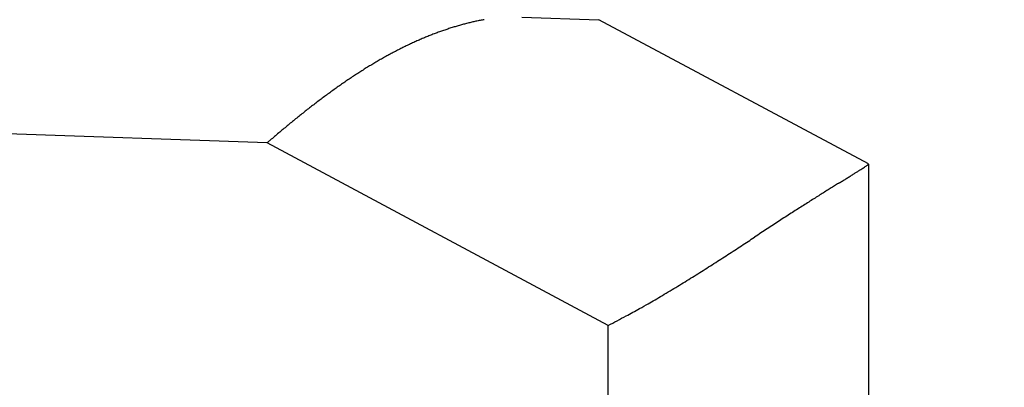
# Model space of a CAD drawing. Units: millimetres. Extents: x 242 to 8259, y 38 to 7885.
# Drawn here: x 4742 to 4749, y 3415 to 3418 of the extents above; entities that cross this region are included whole.
import ezdxf

# ---------------------------------------------------------------- set-up
doc = ezdxf.new("R2010")
doc.units = ezdxf.units.MM
for name, color, linetype in [('hatching-Schraffur', 5, 'Continuous'), ('helpline-Hilfslinie', 2, 'Continuous'), ('outline-Körperkante', 7, 'Continuous')]:
    doc.layers.add(name, color=color, linetype=linetype)
doc.layers.get('helpline-Hilfslinie').off()

# ---------------------------------------------------------------- blocks, each defined once
blk = doc.blocks.new('WinDrive2201_Drive')
at = {"layer": 'outline-Körperkante'}
for p, q in [((-27.2709, -5.6896), (-26.6987, -5.7096)), ((-24.7, -6.7794), (-26.6987, -5.7096)), ((-29.1606, -6.623), (-32.7, -6.4994)), ((-26.6302, -7.9774), (-29.1606, -6.623)), ((-29.1605, -6.6231), (-29.1294, -6.5962)), ((-24.6998, -6.7795), (-24.7011, -6.7817)), ((-24.7, -6.7798), (-24.7, -12)), ((-26.6302, -12), (-26.6302, -7.9774))]:
    blk.add_line(p, q, dxfattribs=at)
for centre, radius, start, end in [((-27.1076, -7.9351), 2.2714, 106.83396, 107.65591), ((-27.1243, -7.8848), 2.2184, 105.9644, 106.79867), ((-27.1467, -7.8098), 2.1402, 105.08173, 105.9397), ((-27.1756, -7.7095), 2.0358, 104.13582, 105.03007), ((-27.2099, -7.5845), 1.9062, 103.10398, 104.0539), ((-27.2466, -7.4338), 1.7511, 102.024, 103.05337), ((-27.2534, -7.399), 1.7157, 101.00173, 102.04327), ((-27.2468, -7.444), 1.7611, 99.92698, 100.93164), ((-26.9674, -8.3069), 2.669, 112.42263, 113.16242), ((-26.9887, -8.2558), 2.6135, 111.66899, 112.41899), ((-27.011, -8.2045), 2.5576, 110.8695, 111.62976), ((-27.0302, -8.1507), 2.5006, 110.12643, 110.89804), ((-27.0515, -8.0989), 2.4445, 109.29123, 110.07411), ((-27.0707, -8.044), 2.3864, 108.49648, 109.29205), ((-27.0909, -7.9893), 2.3281, 107.64463, 108.45325), ((-26.8582, -8.5387), 2.9252, 116.09323, 116.79303), ((-26.8778, -8.5002), 2.882, 115.37455, 116.07985), ((-26.8987, -8.4547), 2.8319, 114.67416, 115.38713), ((-26.923, -8.4059), 2.7774, 113.91781, 114.63928), ((-26.9457, -8.3555), 2.7222, 113.17988, 113.91068), ((-26.6617, -8.8971), 3.334, 118.89879, 119.52907), ((-26.7299, -8.7787), 3.1974, 118.20118, 118.85407), ((-26.7815, -8.683), 3.0886, 117.52442, 118.19608), ((-26.8272, -8.5988), 2.9928, 116.80508, 117.49356), ((-26.3728, -9.3757), 3.893, 121.39591, 121.94895), ((-26.4541, -9.2476), 3.7413, 120.78289, 121.35504), ((-26.5257, -9.1291), 3.6029, 120.17892, 120.76938), ((-26.5972, -9.0105), 3.4643, 119.53217, 120.14248), ((-26.0166, -9.9193), 4.5429, 123.57189, 124.05643), ((-26.1158, -9.7728), 4.3661, 123.04843, 123.54992), ((-26.2035, -9.6395), 4.2065, 122.51981, 123.03758), ((-26.2948, -9.5018), 4.0413, 121.94167, 122.47737), ((-25.7023, -10.3696), 5.0921, 125.01939, 125.45817), ((-25.8083, -10.2174), 4.9066, 124.57312, 125.02633), ((-25.9183, -10.0629), 4.717, 124.06842, 124.53764), ((-25.3261, -10.8782), 5.7247, 126.35903, 126.75475), ((-25.4609, -10.6984), 5.4999, 125.9283, 126.33835), ((-25.5792, -10.5381), 5.3008, 125.48559, 125.90924), ((-24.9038, -11.4291), 6.4188, 127.54193, 127.89909), ((-25.046, -11.2444), 6.1857, 127.17102, 127.5403), ((-25.197, -11.0502), 5.9397, 126.75929, 127.14217), ((-24.3951, -12.0664), 7.2342, 128.61479, 128.935), ((-24.5806, -11.8359), 6.9383, 128.27358, 128.60632), ((-24.739, -11.6348), 6.6823, 127.93058, 128.27489), ((-23.8212, -12.7598), 8.1343, 129.5828, 129.87001), ((-24.0337, -12.5006), 7.7991, 129.29363, 129.59244), ((-24.2234, -12.2758), 7.505, 128.9507, 129.26031), ((-23.4511, -13.1933), 8.7043, 130.44952, 130.71977), ((-23.3982, -13.257), 8.787, 130.175, 130.44221), ((-23.5202, -13.1146), 8.5995, 129.89361, 130.16605), ((-24.817, -6.6492), 0.1762, 303.83084, 307.12618), ((-24.7406, -6.745), 0.0538, 303.78406, 311.88653), ((-24.7087, -6.7772), 0.00879, 296.79481, 329.24394), ((-30.74, 2.6528), 11.2046, 301.79828, 301.93466), ((-28.4029, -1.0913), 6.791, 301.9097, 302.11597), ((-27.0412, -3.2491), 4.2395, 302.03248, 302.33316), ((-26.1495, -4.6471), 2.5813, 302.20824, 302.6503), ((-25.5812, -5.525), 1.5355, 302.46763, 303.12414), ((-25.2077, -6.089), 0.8591, 302.81795, 303.82683), ((-24.9638, -6.4461), 0.4267, 303.31129, 305.01875), ((8.9772, -61.5652), 64.3029, 121.83817, 121.870805), ((59.6106, -143.1412), 160.3154, 121.819301, 121.831731), ((-90.78, 99.3815), 125.0521, 301.783085, 301.798113), ((-45.4946, 26.3591), 39.1275, 301.78201, 301.82718), ((-34.8783, 9.2791), 19.0169, 301.78882, 301.87542), ((-9.6965, -31.5089), 28.9182, 122.04928, 122.13237), ((-6.9219, -35.9606), 34.1637, 121.96412, 122.03154), ((-2.8681, -42.4726), 41.8344, 121.90012, 121.95282), ((-12.998, -26.2395), 22.6999, 122.3737, 122.49141), ((-12.3837, -27.2236), 23.86, 122.2457, 122.35414), ((-11.0792, -29.2894), 26.3032, 122.15327, 122.2481), ((-15.0517, -23.0088), 18.8718, 122.79743, 122.95186), ((-14.1939, -24.3514), 20.465, 122.64159, 122.78018), ((-13.6259, -25.2543), 21.5316, 122.49023, 122.61831), ((-10.2789, -30.3645), 27.6402, 123.17884, 123.29185), ((-13.5137, -25.3876), 21.7044, 123.08076, 123.22167), ((-14.7605, -23.4735), 19.4201, 122.92716, 123.08094), ((33.1631, -96.6526), 106.895, 123.282407, 123.31279), ((0.8391, -47.3702), 47.9577, 123.24273, 123.3092), ((-78.9801, 74.1284), 97.4143, 303.198403, 303.232879), ((-424.8, 600.8404), 727.507, 303.2801406, 303.2846843), ((-45.4164, 22.8692), 36.1442, 302.97844, 303.07407), ((-53.2698, 34.8676), 50.4843, 303.11158, 303.17912), ((-36.6229, 9.3268), 19.9974, 302.43241, 302.61132), ((-38.4143, 12.0939), 23.2937, 302.65477, 302.80676), ((-40.7499, 15.6979), 27.5883, 302.82835, 302.95528), ((-33.9054, 5.0578), 14.9368, 301.9298, 302.17433), ((-35.245, 7.1719), 17.4396, 302.20109, 302.40839), ((-33.5574, 4.5174), 14.2942, 301.37894, 301.6355), ((-33.5378, 4.4723), 14.2455, 301.66312, 301.9204), ((-30.627, -0.2799), 8.6727, 300.47573, 300.92051), ((-32.1388, 2.2293), 11.6021, 300.95835, 301.2815), ((-30.0213, -1.3324), 7.4591, 299.06805, 299.63735), ((-53.137, 38.0781), 53.1479, 300.28708, 300.3491), ((-31.7498, 1.5587), 10.8268, 300.32655, 300.66224), ((-29.2646, -2.6927), 5.9024, 297.95256, 299.06287), ((-33.9339, 5.847), 15.635, 297.84899, 298.39848)]:
    blk.add_arc(centre, radius, start, end, dxfattribs=at)
blk = doc.blocks.new('Antreibsquerschnitt WinDrive 2201')
at = {"layer": 'hatching-Schraffur'}
h = blk.add_hatch(dxfattribs=at)
h.set_pattern_fill('ANSI31', color=256, scale=0.5, style=0)
h.paths.add_polyline_path([(9.506, -20.866), (9.006, -20), (9.506, -19.134), (9.506, -4.5), (39.0518, -4.5, -0.332369), (41.9289, -6.65), (43.85, -6.65, -0.414214), (46, -4.5), (56.4631, -4.5, -0.382162), (59.4447, -7.1687), (59.5616, -8.2209, 0.382162), (61.5494, -10), (67, -10), (67, -3), (64.7, -3), (64.7, -7.5), (62.5, -7.5), (62, -3), (62, -1), (60, -1), (60, 0), (0, 0), (0, -3), (0.5, -7), (2.3, -7), (2.306, -3), (5.006, -3), (5.006, -35.6736), (5.006, -50.6801, 0.176327), (6.1757, -53.8941), (6.7673, -54.599, -0.339454), (6.8204, -55.8154), (5.7357, -57.3645, 0.459471), (5.8562, -57.8035), (11.4531, -60.4134, 0.107142), (13.006, -60.75), (13.006, -59.15, -1.208029), (13.795, -55), (18.4667, -55, 0.57735), (19.506, -55), (23.506, -55, 0.411525), (24.3208, -55.2223), (29.506, -52.2287), (29.506, -50), (23.9555, -50, 0.816497), (19.0565, -50), (12.506, -50), (12.506, -49), (9.506, -49), (9.506, -35.866), (9.006, -35), (9.506, -34.134)])
h.paths.add_polyline_path([(43.85, -6.65), (41.9289, -6.65, -0.041408), (42.0296, -7.1357, 0.378993), (46, -10.65), (46, -8.8, -0.414214)], flags=16)
h.paths.add_polyline_path([(48.8067, -9.5), (50, -9.5), (50, -7.5), (47.9748, -7.5, -0.299597), (46, -8.8), (46, -10.65, 0.196923)], flags=17)
h.paths.add_polyline_path([(14.8123, -58.1661, -0.254686), (13.006, -59.15), (13.006, -60.75, 0.254686), (16.1565, -59.0339, 1)], flags=17)
at = {"layer": 'outline-Körperkante'}
blk.add_blockref('WinDrive2201_Drive', (64.7, -3), dxfattribs=at)

msp = doc.modelspace()

# ---------------------------------------------------------------- block references
at = {"layer": 'helpline-Hilfslinie'}
msp.add_blockref('Antreibsquerschnitt WinDrive 2201', (4708.2964, 3426.4435), dxfattribs=at)

doc.saveas('drawing.dxf')
